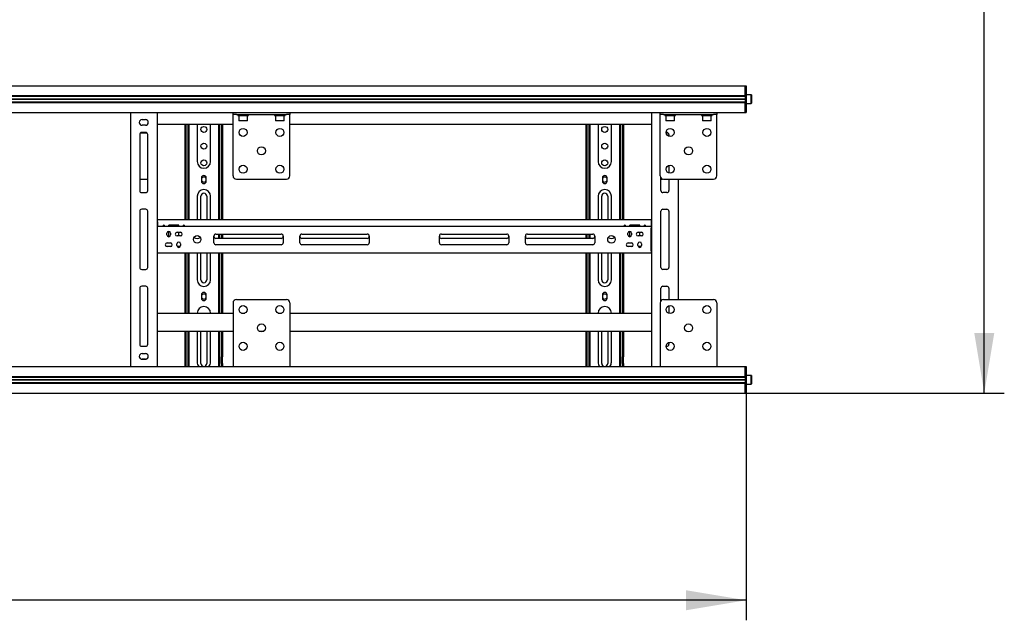
# Model space of a CAD drawing. Units: millimetres. Extents: x 0 to 420, y 0 to 297.
# Drawn here: x 156 to 205, y 127 to 157 of the extents above; entities that cross this region are included whole.
import ezdxf

# ---------------------------------------------------------------- set-up
doc = ezdxf.new("R2010")
doc.units = ezdxf.units.MM
doc.layers.add('THICK_LINE', color=7, linetype='Continuous', lineweight=25)
doc.styles.add('SLDTEXTSTYLE3', font='GOST_B.TTF')
doc.styles.add('SLDTEXTSTYLE4', font='GOST_B.TTF')
doc.dimstyles.new('SLDDIMSTYLE0', dxfattribs={"dimtxt": 3.5, "dimasz": 3, "dimexe": 0, "dimexo": 0.0625, "dimgap": 0.875, "dimtad": 2, "dimdec": 1, "dimlfac": 30, "dimrnd": 1e-09, "dimzin": 12, "dimdsep": 46, "dimtxsty": 'SLDTEXTSTYLE3', "dimsah": 1, "dimcen": 0.09, "dimadec": 0, "dimazin": 3, "dimtfac": 1, "dimtdec": 0, "dimtofl": 0, "dimtmove": 0, "dimatfit": 3, "dimfxl": 0, "dimfrac": 2, "dimtolj": 1, "dimtzin": 12, "dimarcsym": 0})

# ---------------------------------------------------------------- blocks, each defined once
blk = doc.blocks.new('_D')
at = {"layer": 'THICK_LINE'}
for p, q in [((192.201, 222.33), (205.136, 222.33)), ((204.136, 138.597), (204.136, 222.33)), ((192.201, 138.597), (205.136, 138.597))]:
    blk.add_line(p, q, dxfattribs=at)
for points in [[(204.136, 222.33), (203.636, 219.33), (204.636, 219.33)], [(204.136, 138.597), (204.636, 141.597), (203.636, 141.597)]]:
    blk.add_solid(points, dxfattribs=at)
at = {"layer": 'THICK_LINE', "insert": (199.596, 175.957), "char_height": 3.5, "attachment_point": 1, "rotation": 90, "style": 'SLDTEXTSTYLE4'}
blk.add_mtext('2512', dxfattribs=at)
blk = doc.blocks.new('_D_1')
at = {"layer": 'THICK_LINE'}
for p, q in [((36.851, 138.597), (36.851, 127.266)), ((192.251, 138.597), (192.251, 127.266)), ((192.251, 128.266), (36.851, 128.266))]:
    blk.add_line(p, q, dxfattribs=at)
for points in [[(36.851, 128.266), (39.851, 127.766), (39.851, 128.766)], [(192.251, 128.266), (189.251, 128.766), (189.251, 127.766)]]:
    blk.add_solid(points, dxfattribs=at)
at = {"layer": 'THICK_LINE', "insert": (109.527, 132.806), "char_height": 3.5, "attachment_point": 1, "style": 'SLDTEXTSTYLE4'}
blk.add_mtext('4662', dxfattribs=at)

msp = doc.modelspace()

# ---------------------------------------------------------------- linework, layer by layer
at = {"color": 7, "linetype": 'Continuous', "lineweight": 25}
for p, q in [((114.551, 153.9299), (192.201, 153.9299)), ((192.201, 153.7966), (192.201, 153.9299)), ((192.201, 153.9299), (192.251, 153.9299)), ((192.201, 153.4332), (192.201, 153.7966)), ((192.201, 153.7966), (192.201, 153.4299)), ((192.251, 153.9299), (192.251, 153.7966)), ((192.251, 153.7966), (192.251, 153.4299)), ((114.551, 153.4332), (192.201, 153.4332)), ((114.551, 153.3999), (192.201, 153.3999)), ((114.551, 153.2749), (192.201, 153.2749)), ((192.201, 153.4299), (192.201, 153.3966)), ((192.201, 153.3966), (192.251, 153.3966)), ((192.201, 153.3966), (192.201, 153.3695)), ((192.201, 153.3695), (192.201, 153.1569)), ((192.261, 153.4799), (192.251, 153.4699)), ((192.251, 153.4299), (192.251, 153.3966)), ((192.251, 153.3966), (192.251, 153.3695)), ((192.251, 153.3695), (192.251, 153.1569)), ((192.5077, 153.4799), (192.261, 153.4799)), ((192.261, 153.4799), (192.261, 153.0466)), ((192.5177, 153.4699), (192.5077, 153.4799)), ((192.5077, 153.0466), (192.5077, 153.4799)), ((192.5177, 153.4699), (192.5177, 153.0566)), ((114.551, 153.2632), (192.201, 153.2632)), ((114.551, 153.2516), (192.201, 153.2516)), ((114.551, 153.1266), (192.201, 153.1266)), ((114.551, 153.0932), (192.201, 153.0932)), ((192.201, 153.1569), (192.201, 153.1299)), ((192.201, 153.1299), (192.251, 153.1299)), ((192.201, 153.1299), (192.201, 153.0966)), ((192.201, 153.0966), (192.201, 152.7299)), ((192.201, 152.7299), (192.201, 153.0932)), ((192.251, 153.1569), (192.251, 153.1299)), ((192.251, 153.1299), (192.251, 153.0966)), ((192.251, 153.0966), (192.251, 152.7299)), ((192.251, 153.0566), (192.261, 153.0466)), ((192.261, 153.0466), (192.5077, 153.0466)), ((192.5077, 153.0466), (192.5177, 153.0566)), ((148.181, 152.5966), (166.6611, 152.5966)), ((161.5344, 152.5966), (161.5344, 139.9299)), ((162.8677, 152.5966), (162.8677, 139.9299)), ((166.6577, 152.4966), (166.6577, 152.5966)), ((166.8244, 152.4966), (166.6577, 152.4966)), ((166.6577, 152.4186), (166.6577, 152.4966)), ((166.6577, 149.4299), (166.6577, 152.4186)), ((166.6611, 152.5966), (166.8244, 152.5966)), ((166.8244, 152.5966), (169.3244, 152.5966)), ((166.8244, 152.4966), (169.3244, 152.4966)), ((166.891, 152.4966), (166.891, 152.4432)), ((166.891, 152.4432), (167.4244, 152.4432)), ((166.951, 152.4432), (166.941, 152.4332)), ((166.941, 152.4332), (166.941, 152.1866)), ((167.3744, 152.4332), (166.941, 152.4332)), ((167.3744, 152.4332), (167.3644, 152.4432)), ((167.3744, 152.1866), (167.3744, 152.4332)), ((167.4244, 152.4432), (167.4244, 152.4966)), ((168.7244, 152.4966), (168.7244, 152.4432)), ((168.7244, 152.4432), (169.2577, 152.4432)), ((168.7844, 152.4432), (168.7744, 152.4332)), ((168.7744, 152.4332), (168.7744, 152.1866)), ((169.2077, 152.4332), (168.7744, 152.4332)), ((169.2077, 152.4332), (169.1977, 152.4432)), ((169.2077, 152.1866), (169.2077, 152.4332)), ((169.2577, 152.4432), (169.2577, 152.4966)), ((169.3244, 152.5966), (169.4877, 152.5966)), ((169.491, 152.4966), (169.3244, 152.4966)), ((169.4877, 152.5966), (187.9677, 152.5966)), ((169.491, 152.5966), (169.491, 152.4966)), ((169.491, 152.4186), (169.491, 152.4966)), ((169.491, 149.4299), (169.491, 152.4186)), ((187.5344, 152.5966), (187.5344, 139.9299)), ((187.9644, 152.4966), (187.9644, 152.5966)), ((188.131, 152.4966), (187.9644, 152.4966)), ((187.9644, 152.4186), (187.9644, 152.4966)), ((187.9644, 149.4299), (187.9644, 152.4186)), ((187.9677, 152.5966), (188.131, 152.5966)), ((188.131, 152.5966), (190.631, 152.5966)), ((188.131, 152.4966), (190.631, 152.4966)), ((188.1977, 152.4966), (188.1977, 152.4432)), ((188.1977, 152.4432), (188.731, 152.4432)), ((188.2577, 152.4432), (188.2477, 152.4332)), ((188.2477, 152.4332), (188.2477, 152.1866)), ((188.681, 152.4332), (188.2477, 152.4332)), ((188.681, 152.4332), (188.671, 152.4432)), ((188.681, 152.1866), (188.681, 152.4332)), ((188.731, 152.4432), (188.731, 152.4966)), ((190.031, 152.4966), (190.031, 152.4432)), ((190.031, 152.4432), (190.5644, 152.4432)), ((190.091, 152.4432), (190.081, 152.4332)), ((190.081, 152.4332), (190.081, 152.1866)), ((190.5144, 152.4332), (190.081, 152.4332)), ((190.5144, 152.4332), (190.5044, 152.4432)), ((190.5144, 152.1866), (190.5144, 152.4332)), ((190.5644, 152.4432), (190.5644, 152.4966)), ((190.631, 152.5966), (190.7943, 152.5966)), ((190.7977, 152.4966), (190.631, 152.4966)), ((190.7943, 152.5966), (192.201, 152.5966)), ((190.7977, 152.5966), (190.7977, 152.4966)), ((190.7977, 152.4186), (190.7977, 152.4966)), ((190.7977, 149.4299), (190.7977, 152.4186)), ((192.201, 152.5966), (192.201, 152.7299)), ((192.201, 152.5966), (192.251, 152.5966)), ((192.251, 152.7299), (192.251, 152.5966)), ((162.1177, 152.2382), (162.2844, 152.2382)), ((162.2844, 151.9549), (162.1177, 151.9549)), ((162.8677, 152.0132), (166.6577, 152.0132)), ((164.2677, 147.2466), (164.2677, 152.0132)), ((164.3177, 147.2466), (164.3177, 152.0132)), ((164.4177, 149.6804), (164.4177, 152.0132)), ((164.4677, 149.6804), (164.4677, 152.0132)), ((164.8677, 152.0132), (164.8677, 150.1466)), ((165.5344, 150.1466), (165.5344, 152.0132)), ((165.9344, 152.0132), (165.9344, 149.6804)), ((165.9844, 152.0132), (165.9844, 149.6804)), ((166.0844, 152.0132), (166.0844, 147.2466)), ((166.1344, 152.0132), (166.1344, 147.2466)), ((166.941, 152.1866), (166.951, 152.1766)), ((166.941, 152.1866), (167.3744, 152.1866)), ((167.3644, 152.1766), (166.951, 152.1766)), ((167.3644, 152.1766), (167.3744, 152.1866)), ((168.7744, 152.1866), (168.7844, 152.1766)), ((168.7744, 152.1866), (169.2077, 152.1866)), ((169.1977, 152.1766), (168.7844, 152.1766)), ((169.1977, 152.1766), (169.2077, 152.1866)), ((169.491, 152.0132), (187.5344, 152.0132)), ((184.2677, 147.2466), (184.2677, 152.0132)), ((184.3177, 147.2466), (184.3177, 152.0132)), ((184.4177, 149.6804), (184.4177, 152.0132)), ((184.4677, 149.6804), (184.4677, 152.0132)), ((184.8677, 152.0132), (184.8677, 150.1466)), ((185.5344, 150.1466), (185.5344, 152.0132)), ((185.9344, 152.0132), (185.9344, 149.6804)), ((185.9844, 152.0132), (185.9844, 149.6804)), ((186.0844, 152.0132), (186.0844, 147.2466)), ((186.1344, 152.0132), (186.1344, 147.2466)), ((188.2477, 152.1866), (188.2577, 152.1766)), ((188.2477, 152.1866), (188.681, 152.1866)), ((188.671, 152.1766), (188.2577, 152.1766)), ((188.671, 152.1766), (188.681, 152.1866)), ((190.081, 152.1866), (190.091, 152.1766)), ((190.081, 152.1866), (190.5144, 152.1866)), ((190.5044, 152.1766), (190.091, 152.1766)), ((190.5044, 152.1766), (190.5144, 152.1866)), ((162.001, 151.4966), (162.001, 148.6966)), ((162.0502, 151.5827), (162.3519, 151.5827)), ((162.301, 151.5966), (162.101, 151.5966)), ((162.401, 148.6966), (162.401, 151.4966)), ((188.2644, 151.5966), (188.301, 151.5966)), ((188.2649, 151.5827), (188.3519, 151.5827)), ((188.401, 151.4966), (188.401, 151.4069)), ((188.401, 149.9529), (188.401, 149.5735)), ((164.4177, 149.6568), (164.4177, 149.6804)), ((164.4177, 149.4563), (164.4177, 149.6568)), ((164.4177, 149.4328), (164.4177, 149.4563)), ((164.4177, 149.3799), (164.4177, 149.4328)), ((164.4677, 149.3799), (164.4177, 149.3799)), ((164.4177, 148.9932), (164.4177, 149.3799)), ((164.4677, 149.6568), (164.4677, 149.6804)), ((164.4677, 149.4563), (164.4677, 149.6568)), ((164.4677, 149.4328), (164.4677, 149.4563)), ((164.4677, 149.3799), (164.4677, 149.4328)), ((164.4677, 148.9932), (164.4677, 149.3799)), ((165.9344, 149.6804), (165.9344, 149.6568)), ((165.9344, 149.6568), (165.9344, 149.4563)), ((165.9344, 149.4563), (165.9344, 149.4328)), ((165.9344, 149.4328), (165.9344, 149.3799)), ((165.9344, 149.3799), (165.9844, 149.3799)), ((165.9344, 149.3799), (165.9344, 148.9932)), ((165.9844, 149.6804), (165.9844, 149.6568)), ((165.9844, 149.6568), (165.9844, 149.4563)), ((165.9844, 149.4563), (165.9844, 149.4328)), ((165.9844, 149.4328), (165.9844, 149.3799)), ((165.9844, 149.3799), (165.9844, 148.9932)), ((184.4177, 149.6568), (184.4177, 149.6804)), ((184.4177, 149.4563), (184.4177, 149.6568)), ((184.4177, 149.4328), (184.4177, 149.4563)), ((184.4177, 149.3799), (184.4177, 149.4328)), ((184.4677, 149.3799), (184.4177, 149.3799)), ((184.4177, 148.9932), (184.4177, 149.3799)), ((184.4677, 149.6568), (184.4677, 149.6804)), ((184.4677, 149.4563), (184.4677, 149.6568)), ((184.4677, 149.4328), (184.4677, 149.4563)), ((184.4677, 149.3799), (184.4677, 149.4328)), ((184.4677, 148.9932), (184.4677, 149.3799)), ((185.9344, 149.6804), (185.9344, 149.6568)), ((185.9344, 149.6568), (185.9344, 149.4563)), ((185.9344, 149.4563), (185.9344, 149.4328)), ((185.9344, 149.4328), (185.9344, 149.3799)), ((185.9344, 149.3799), (185.9844, 149.3799)), ((185.9344, 149.3799), (185.9344, 148.9932)), ((185.9844, 149.6804), (185.9844, 149.6568)), ((185.9844, 149.6568), (185.9844, 149.4563)), ((185.9844, 149.4563), (185.9844, 149.4328)), ((185.9844, 149.4328), (185.9844, 149.3799)), ((185.9844, 149.3799), (185.9844, 148.9932)), ((162.001, 149.2727), (162.401, 149.2727)), ((164.4677, 148.9932), (164.4177, 148.9932)), ((164.4177, 148.8363), (164.4177, 148.9932)), ((164.4677, 148.8363), (164.4677, 148.9932)), ((165.081, 149.3299), (165.081, 149.1632)), ((165.321, 149.1632), (165.321, 149.3299)), ((165.9344, 148.9932), (165.9844, 148.9932)), ((165.9344, 148.9932), (165.9344, 148.8363)), ((165.9844, 148.9932), (165.9844, 148.8363)), ((166.8244, 149.2632), (169.3244, 149.2632)), ((184.4677, 148.9932), (184.4177, 148.9932)), ((184.4177, 148.8363), (184.4177, 148.9932)), ((184.4677, 148.8363), (184.4677, 148.9932)), ((185.081, 149.3299), (185.081, 149.1632)), ((185.321, 149.1632), (185.321, 149.3299)), ((185.9344, 148.9932), (185.9844, 148.9932)), ((185.9344, 148.9932), (185.9344, 148.8363)), ((185.9844, 148.9932), (185.9844, 148.8363)), ((188.001, 148.6966), (188.001, 149.3256)), ((188.001, 149.2727), (188.0757, 149.2727)), ((188.131, 149.2632), (190.631, 149.2632)), ((188.401, 149.2632), (188.401, 148.6966)), ((188.8677, 149.2632), (188.8677, 143.2632)), ((162.101, 148.5966), (162.301, 148.5966)), ((164.4177, 148.8128), (164.4177, 148.8363)), ((164.4177, 147.2466), (164.4177, 148.8128)), ((164.4677, 148.8128), (164.4677, 148.8363)), ((164.4677, 147.2466), (164.4677, 148.8128)), ((164.8677, 148.4132), (164.8677, 147.2466)), ((165.051, 147.2466), (165.051, 148.4132)), ((165.351, 148.4132), (165.351, 147.2466)), ((165.5344, 147.2466), (165.5344, 148.4132)), ((165.9344, 148.8363), (165.9344, 148.8128)), ((165.9344, 148.8128), (165.9344, 147.2466)), ((165.9844, 148.8363), (165.9844, 148.8128)), ((165.9844, 148.8128), (165.9844, 147.2466)), ((184.4177, 148.8128), (184.4177, 148.8363)), ((184.4177, 147.2466), (184.4177, 148.8128)), ((184.4677, 148.8128), (184.4677, 148.8363)), ((184.4677, 147.2466), (184.4677, 148.8128)), ((184.8677, 148.4132), (184.8677, 147.2466)), ((185.051, 147.2466), (185.051, 148.4132)), ((185.351, 148.4132), (185.351, 147.2466)), ((185.5344, 147.2466), (185.5344, 148.4132)), ((185.9344, 148.8363), (185.9344, 148.8128)), ((185.9344, 148.8128), (185.9344, 147.2466)), ((185.9844, 148.8363), (185.9844, 148.8128)), ((185.9844, 148.8128), (185.9844, 147.2466)), ((188.301, 148.5966), (188.101, 148.5966)), ((162.001, 147.6632), (162.001, 144.8632)), ((162.301, 147.7632), (162.101, 147.7632)), ((162.401, 144.8632), (162.401, 147.6632)), ((188.001, 144.8632), (188.001, 147.6632)), ((188.101, 147.7632), (188.301, 147.7632)), ((188.401, 147.6632), (188.401, 144.8632)), ((162.8844, 147.2466), (162.8677, 147.2466)), ((162.8844, 147.1799), (162.8677, 147.1799)), ((162.8844, 146.9299), (162.8677, 146.9299)), ((162.8844, 147.1466), (162.8844, 147.2466)), ((187.5177, 147.2466), (162.8844, 147.2466)), ((162.8844, 147.1466), (162.8844, 146.9299)), ((162.8844, 146.8299), (162.8844, 146.9299)), ((162.8844, 146.9299), (187.5177, 146.9299)), ((163.951, 146.9799), (163.451, 146.9799)), ((163.451, 146.9299), (163.451, 146.9799)), ((163.951, 146.9299), (163.951, 146.9799)), ((186.951, 146.9799), (186.451, 146.9799)), ((186.451, 146.9299), (186.451, 146.9799)), ((186.951, 146.9299), (186.951, 146.9799)), ((187.5177, 147.2466), (187.5177, 147.1466)), ((187.5177, 147.2466), (187.5344, 147.2466)), ((187.5177, 147.1799), (187.5344, 147.1799)), ((187.5177, 147.1466), (187.5177, 146.9299)), ((187.5177, 146.9299), (187.5177, 146.8299)), ((187.5344, 146.9299), (187.5177, 146.9299)), ((162.8844, 146.8632), (162.8677, 146.8632)), ((162.8844, 145.6966), (162.8844, 146.8299)), ((163.3594, 146.4882), (163.3594, 146.5716)), ((163.451, 146.3966), (163.451, 146.6632)), ((163.5427, 146.5716), (163.5427, 146.4882)), ((163.8677, 146.6216), (164.0344, 146.6216)), ((164.0344, 146.4382), (163.8677, 146.4382)), ((163.951, 146.4382), (163.951, 146.6216)), ((165.701, 146.0966), (165.701, 146.4299)), ((165.801, 146.5299), (169.0594, 146.5299)), ((165.9344, 146.5299), (165.9344, 146.3132)), ((165.9844, 146.5299), (165.9844, 146.3132)), ((166.0844, 146.5299), (166.0844, 146.3132)), ((166.1344, 146.5299), (166.1344, 146.3132)), ((169.1594, 146.4299), (169.1594, 146.0966)), ((169.9927, 146.0966), (169.9927, 146.4299)), ((170.0927, 146.5299), (173.351, 146.5299)), ((173.451, 146.4299), (173.451, 146.0966)), ((176.951, 146.0966), (176.951, 146.4299)), ((177.051, 146.5299), (180.3094, 146.5299)), ((180.4094, 146.4299), (180.4094, 146.0966)), ((181.2427, 146.0966), (181.2427, 146.4299)), ((181.3427, 146.5299), (184.601, 146.5299)), ((184.2677, 146.3132), (184.2677, 146.5299)), ((184.3177, 146.3132), (184.3177, 146.5299)), ((184.4177, 146.3132), (184.4177, 146.5299)), ((184.4677, 146.3132), (184.4677, 146.5299)), ((184.701, 146.4299), (184.701, 146.0966)), ((186.3594, 146.4882), (186.3594, 146.5716)), ((186.451, 146.3966), (186.451, 146.6632)), ((186.5427, 146.5716), (186.5427, 146.4882)), ((186.8677, 146.6216), (187.0344, 146.6216)), ((187.0344, 146.4382), (186.8677, 146.4382)), ((186.951, 146.4382), (186.951, 146.6216)), ((187.5344, 146.8632), (187.5177, 146.8632)), ((187.5177, 145.6966), (187.5177, 146.8299)), ((162.8677, 145.9799), (162.8844, 145.9799)), ((162.8677, 145.9132), (162.8844, 145.9132)), ((163.5726, 145.9132), (163.3295, 145.9132)), ((163.3677, 146.0882), (163.5344, 146.0882)), ((163.5344, 145.9049), (163.3677, 145.9049)), ((163.8594, 145.9549), (163.8594, 146.0382)), ((164.0327, 145.9132), (163.8694, 145.9132)), ((164.0427, 146.0382), (164.0427, 145.9549)), ((169.0594, 146.3132), (165.801, 146.3132)), ((169.0594, 145.9966), (165.801, 145.9966)), ((173.351, 146.3132), (170.0927, 146.3132)), ((173.351, 145.9966), (170.0927, 145.9966)), ((180.3094, 146.3132), (177.051, 146.3132)), ((180.3094, 145.9966), (177.051, 145.9966)), ((184.601, 146.3132), (181.3427, 146.3132)), ((184.601, 145.9966), (181.3427, 145.9966)), ((186.5726, 145.9132), (186.3295, 145.9132)), ((186.3677, 146.0882), (186.5344, 146.0882)), ((186.5344, 145.9049), (186.3677, 145.9049)), ((186.8594, 145.9549), (186.8594, 146.0382)), ((187.0327, 145.9132), (186.8694, 145.9132)), ((187.0427, 146.0382), (187.0427, 145.9549)), ((187.5177, 145.9799), (187.5344, 145.9799)), ((187.5177, 145.9132), (187.5344, 145.9132)), ((162.8677, 145.6632), (162.8844, 145.6632)), ((162.8844, 145.5966), (162.8677, 145.5966)), ((162.8844, 145.5966), (162.8844, 145.6966)), ((162.8844, 145.5966), (187.5177, 145.5966)), ((164.2677, 142.5799), (164.2677, 145.5966)), ((164.3177, 142.5799), (164.3177, 145.5966)), ((164.4177, 143.7949), (164.4177, 145.5966)), ((164.4677, 143.7949), (164.4677, 145.5966)), ((164.8677, 145.5966), (164.8677, 144.2466)), ((165.051, 144.2466), (165.051, 145.5966)), ((165.351, 145.5966), (165.351, 144.2466)), ((165.5344, 144.2466), (165.5344, 145.5966)), ((165.9344, 145.5966), (165.9344, 143.7949)), ((165.9844, 145.5966), (165.9844, 143.7949)), ((166.0844, 145.5966), (166.0844, 142.5799)), ((166.1344, 145.5966), (166.1344, 142.5799)), ((184.2677, 142.5799), (184.2677, 145.5966)), ((184.3177, 142.5799), (184.3177, 145.5966)), ((184.4177, 143.7949), (184.4177, 145.5966)), ((184.4677, 143.7949), (184.4677, 145.5966)), ((184.8677, 145.5966), (184.8677, 144.2466)), ((185.051, 144.2466), (185.051, 145.5966)), ((185.351, 145.5966), (185.351, 144.2466)), ((185.5344, 144.2466), (185.5344, 145.5966)), ((185.9344, 145.5966), (185.9344, 143.7949)), ((185.9844, 145.5966), (185.9844, 143.7949)), ((186.0844, 145.5966), (186.0844, 142.5799)), ((186.1344, 145.5966), (186.1344, 142.5799)), ((187.5177, 145.6966), (187.5177, 145.5966)), ((187.5177, 145.6632), (187.5344, 145.6632)), ((187.5344, 145.5966), (187.5177, 145.5966)), ((162.101, 144.7632), (162.301, 144.7632)), ((188.301, 144.7632), (188.101, 144.7632)), ((162.001, 143.8299), (162.001, 141.0299)), ((162.301, 143.9299), (162.101, 143.9299)), ((162.401, 141.0299), (162.401, 143.8299)), ((164.4177, 143.7242), (164.4177, 143.7949)), ((164.4177, 143.5917), (164.4177, 143.7242)), ((164.4177, 143.5799), (164.4177, 143.5917)), ((164.4177, 143.4966), (164.4177, 143.5799)), ((164.4677, 143.4966), (164.4177, 143.4966)), ((164.4177, 143.4917), (164.4177, 143.4966)), ((164.4177, 143.3344), (164.4177, 143.4917)), ((164.4677, 143.7242), (164.4677, 143.7949)), ((164.4677, 143.5917), (164.4677, 143.7242)), ((164.4677, 143.5799), (164.4677, 143.5917)), ((164.4677, 143.4966), (164.4677, 143.5799)), ((164.4677, 143.4917), (164.4677, 143.4966)), ((164.4677, 143.3344), (164.4677, 143.4917)), ((165.081, 143.4966), (165.081, 143.3299)), ((165.321, 143.3299), (165.321, 143.4966)), ((165.9344, 143.7949), (165.9344, 143.7242)), ((165.9344, 143.7242), (165.9344, 143.5917)), ((165.9344, 143.5917), (165.9344, 143.5799)), ((165.9344, 143.5799), (165.9344, 143.4966)), ((165.9844, 143.4966), (165.9344, 143.4966)), ((165.9344, 143.4966), (165.9344, 143.4917)), ((165.9344, 143.4917), (165.9344, 143.3344)), ((165.9844, 143.7949), (165.9844, 143.7242)), ((165.9844, 143.7242), (165.9844, 143.5917)), ((165.9844, 143.5917), (165.9844, 143.5799)), ((165.9844, 143.5799), (165.9844, 143.4966)), ((165.9844, 143.4966), (165.9844, 143.4917)), ((165.9844, 143.4917), (165.9844, 143.3344)), ((184.4177, 143.7242), (184.4177, 143.7949)), ((184.4177, 143.5917), (184.4177, 143.7242)), ((184.4177, 143.5799), (184.4177, 143.5917)), ((184.4177, 143.4966), (184.4177, 143.5799)), ((184.4677, 143.4966), (184.4177, 143.4966)), ((184.4177, 143.4917), (184.4177, 143.4966)), ((184.4177, 143.3344), (184.4177, 143.4917)), ((184.4677, 143.7242), (184.4677, 143.7949)), ((184.4677, 143.5917), (184.4677, 143.7242)), ((184.4677, 143.5799), (184.4677, 143.5917)), ((184.4677, 143.4966), (184.4677, 143.5799)), ((184.4677, 143.4917), (184.4677, 143.4966)), ((184.4677, 143.3344), (184.4677, 143.4917)), ((185.081, 143.4966), (185.081, 143.3299)), ((185.321, 143.3299), (185.321, 143.4966)), ((185.9344, 143.7949), (185.9344, 143.7242)), ((185.9344, 143.7242), (185.9344, 143.5917)), ((185.9344, 143.5917), (185.9344, 143.5799)), ((185.9344, 143.5799), (185.9344, 143.4966)), ((185.9844, 143.4966), (185.9344, 143.4966)), ((185.9344, 143.4966), (185.9344, 143.4917)), ((185.9344, 143.4917), (185.9344, 143.3344)), ((185.9844, 143.7949), (185.9844, 143.7242)), ((185.9844, 143.7242), (185.9844, 143.5917)), ((185.9844, 143.5917), (185.9844, 143.5799)), ((185.9844, 143.5799), (185.9844, 143.4966)), ((185.9844, 143.4966), (185.9844, 143.4917)), ((185.9844, 143.4917), (185.9844, 143.3344)), ((188.001, 143.2009), (188.001, 143.8299)), ((188.101, 143.9299), (188.301, 143.9299)), ((188.401, 143.8299), (188.401, 143.2632)), ((164.4177, 143.0987), (164.4177, 143.3344)), ((164.4177, 142.5799), (164.4177, 143.0987)), ((164.4677, 143.0987), (164.4677, 143.3344)), ((164.4677, 142.5799), (164.4677, 143.0987)), ((165.9344, 143.3344), (165.9344, 143.0987)), ((165.9344, 143.0987), (165.9344, 142.5799)), ((165.9844, 143.3344), (165.9844, 143.0987)), ((165.9844, 143.0987), (165.9844, 142.5799)), ((166.6577, 143.0966), (166.6577, 140.1079)), ((166.8244, 143.2632), (169.3244, 143.2632)), ((169.491, 143.0966), (169.491, 140.1079)), ((184.4177, 143.0987), (184.4177, 143.3344)), ((184.4177, 142.5799), (184.4177, 143.0987)), ((184.4677, 143.0987), (184.4677, 143.3344)), ((184.4677, 142.5799), (184.4677, 143.0987)), ((185.9344, 143.3344), (185.9344, 143.0987)), ((185.9344, 143.0987), (185.9344, 142.5799)), ((185.9844, 143.3344), (185.9844, 143.0987)), ((185.9844, 143.0987), (185.9844, 142.5799)), ((187.9644, 143.0966), (187.9644, 140.1079)), ((188.131, 143.2632), (190.631, 143.2632)), ((188.401, 142.9529), (188.401, 142.5735)), ((190.7977, 143.0966), (190.7977, 140.1079)), ((162.8677, 142.5799), (166.6577, 142.5799)), ((167.0778, 142.5799), (167.2376, 142.5799)), ((168.9111, 142.5799), (169.071, 142.5799)), ((169.491, 142.5799), (187.5344, 142.5799)), ((162.8677, 141.6799), (166.6577, 141.6799)), ((164.2677, 140.6132), (164.2677, 141.6799)), ((164.3177, 140.6132), (164.3177, 141.6799)), ((164.4177, 140.4799), (164.4177, 141.6799)), ((164.4677, 140.4799), (164.4677, 141.6799)), ((164.8677, 141.6799), (164.8677, 140.1466)), ((165.051, 140.0799), (165.051, 141.6799)), ((165.351, 141.6799), (165.351, 140.0799)), ((165.5344, 140.1466), (165.5344, 141.6799)), ((165.9344, 141.6799), (165.9344, 140.4799)), ((165.9844, 141.6799), (165.9844, 140.4799)), ((166.0844, 141.6799), (166.0844, 140.6132)), ((166.1344, 141.6799), (166.1344, 140.6132)), ((167.9638, 141.6799), (168.1849, 141.6799)), ((169.491, 141.6799), (187.5344, 141.6799)), ((184.2677, 140.6132), (184.2677, 141.6799)), ((184.3177, 140.6132), (184.3177, 141.6799)), ((184.4177, 140.4799), (184.4177, 141.6799)), ((184.4677, 140.4799), (184.4677, 141.6799)), ((184.8677, 141.6799), (184.8677, 140.1466)), ((185.051, 140.0799), (185.051, 141.6799)), ((185.351, 141.6799), (185.351, 140.0799)), ((185.5344, 140.1466), (185.5344, 141.6799)), ((185.9344, 141.6799), (185.9344, 140.4799)), ((185.9844, 141.6799), (185.9844, 140.4799)), ((186.0844, 141.6799), (186.0844, 140.6132)), ((186.1344, 141.6799), (186.1344, 140.6132)), ((188.401, 141.1196), (188.401, 141.0299)), ((162.101, 140.9299), (162.301, 140.9299)), ((162.1177, 140.5716), (162.2844, 140.5716)), ((164.2677, 140.5799), (164.2677, 140.6132)), ((164.3177, 140.5799), (164.2677, 140.5799)), ((164.2677, 140.4132), (164.2677, 140.5799)), ((164.3177, 140.5799), (164.3177, 140.6132)), ((164.3177, 140.4132), (164.3177, 140.5799)), ((166.0844, 140.6132), (166.0844, 140.5799)), ((166.0844, 140.5799), (166.1344, 140.5799)), ((166.0844, 140.5799), (166.0844, 140.4132)), ((166.1344, 140.6132), (166.1344, 140.5799)), ((166.1344, 140.5799), (166.1344, 140.4132)), ((184.2677, 140.5799), (184.2677, 140.6132)), ((184.3177, 140.5799), (184.2677, 140.5799)), ((184.2677, 140.4132), (184.2677, 140.5799)), ((184.3177, 140.5799), (184.3177, 140.6132)), ((184.3177, 140.4132), (184.3177, 140.5799)), ((186.0844, 140.6132), (186.0844, 140.5799)), ((186.0844, 140.5799), (186.1344, 140.5799)), ((186.0844, 140.5799), (186.0844, 140.4132)), ((186.1344, 140.6132), (186.1344, 140.5799)), ((186.1344, 140.5799), (186.1344, 140.4132)), ((188.301, 140.9299), (188.2644, 140.9299)), ((162.0688, 140.297), (162.3333, 140.297)), ((162.2844, 140.2882), (162.1177, 140.2882)), ((164.2677, 140.0799), (164.2677, 140.4132)), ((164.2677, 139.9299), (164.2677, 140.0799)), ((164.3177, 140.0799), (164.3177, 140.4132)), ((164.3177, 139.9299), (164.3177, 140.0799)), ((164.4677, 140.4799), (164.4177, 140.4799)), ((164.4177, 140.2466), (164.4177, 140.4799)), ((164.4177, 139.9299), (164.4177, 140.2466)), ((164.4677, 140.2466), (164.4677, 140.4799)), ((164.4677, 139.9299), (164.4677, 140.2466)), ((165.9344, 140.4799), (165.9844, 140.4799)), ((165.9344, 140.4799), (165.9344, 140.2466)), ((165.9344, 140.2466), (165.9344, 139.9299)), ((165.9844, 140.4799), (165.9844, 140.2466)), ((165.9844, 140.2466), (165.9844, 139.9299)), ((166.0844, 140.0799), (166.0844, 140.4132)), ((166.0844, 140.0799), (166.0844, 139.9299)), ((166.1344, 140.0799), (166.1344, 140.4132)), ((166.1344, 140.0799), (166.1344, 139.9299)), ((166.6577, 140.1079), (166.6577, 139.9299)), ((169.491, 140.1079), (169.491, 139.9299)), ((184.2677, 140.0799), (184.2677, 140.4132)), ((184.2677, 139.9299), (184.2677, 140.0799)), ((184.3177, 140.0799), (184.3177, 140.4132)), ((184.3177, 139.9299), (184.3177, 140.0799)), ((184.4677, 140.4799), (184.4177, 140.4799)), ((184.4177, 140.2466), (184.4177, 140.4799)), ((184.4177, 139.9299), (184.4177, 140.2466)), ((184.4677, 140.2466), (184.4677, 140.4799)), ((184.4677, 139.9299), (184.4677, 140.2466)), ((185.9344, 140.4799), (185.9844, 140.4799)), ((185.9344, 140.4799), (185.9344, 140.2466)), ((185.9344, 140.2466), (185.9344, 139.9299)), ((185.9844, 140.4799), (185.9844, 140.2466)), ((185.9844, 140.2466), (185.9844, 139.9299)), ((186.0844, 140.0799), (186.0844, 140.4132)), ((186.0844, 140.0799), (186.0844, 139.9299)), ((186.1344, 140.0799), (186.1344, 140.4132)), ((186.1344, 140.0799), (186.1344, 139.9299)), ((187.9644, 140.1079), (187.9644, 139.9299)), ((190.7977, 140.1079), (190.7977, 139.9299)), ((114.551, 139.9299), (192.201, 139.9299)), ((192.201, 139.7966), (192.201, 139.9299)), ((192.201, 139.9299), (192.251, 139.9299)), ((192.201, 139.4332), (192.201, 139.7966)), ((192.201, 139.7966), (192.201, 139.4299)), ((192.251, 139.9299), (192.251, 139.7966)), ((192.251, 139.7966), (192.251, 139.4299)), ((114.551, 139.4332), (192.201, 139.4332)), ((114.551, 139.3999), (192.201, 139.3999)), ((114.551, 139.2749), (192.201, 139.2749)), ((114.551, 139.2632), (192.201, 139.2632)), ((114.551, 139.2516), (192.201, 139.2516)), ((114.551, 139.1266), (192.201, 139.1266)), ((114.551, 139.0932), (192.201, 139.0932)), ((192.201, 139.4299), (192.201, 139.3966)), ((192.201, 139.3966), (192.251, 139.3966)), ((192.201, 139.3966), (192.201, 139.3695)), ((192.201, 139.3695), (192.201, 139.1569)), ((192.201, 139.1569), (192.201, 139.1299)), ((192.201, 139.1299), (192.251, 139.1299)), ((192.201, 139.1299), (192.201, 139.0966)), ((192.201, 139.0966), (192.201, 138.7299)), ((192.201, 138.7299), (192.201, 139.0932)), ((192.261, 139.4799), (192.251, 139.4699)), ((192.251, 139.4299), (192.251, 139.3966)), ((192.251, 139.3966), (192.251, 139.3695)), ((192.251, 139.3695), (192.251, 139.1569)), ((192.251, 139.1569), (192.251, 139.1299)), ((192.251, 139.1299), (192.251, 139.0966)), ((192.251, 139.0966), (192.251, 138.7299)), ((192.251, 139.0566), (192.261, 139.0466)), ((192.5077, 139.4799), (192.261, 139.4799)), ((192.261, 139.4799), (192.261, 139.2632)), ((192.261, 139.2632), (192.261, 139.0466)), ((192.261, 139.0466), (192.5077, 139.0466)), ((192.5177, 139.4699), (192.5077, 139.4799)), ((192.5077, 139.2632), (192.5077, 139.4799)), ((192.5077, 139.0466), (192.5077, 139.2632)), ((192.5077, 139.0466), (192.5177, 139.0566)), ((192.5177, 139.4699), (192.5177, 139.2632)), ((192.5177, 139.2632), (192.5177, 139.0566)), ((114.551, 138.5966), (192.201, 138.5966)), ((192.201, 138.5966), (192.201, 138.7299)), ((192.201, 138.5966), (192.251, 138.5966)), ((192.251, 138.7299), (192.251, 138.5966))]:
    msp.add_line(p, q, dxfattribs=at)
for centre, radius in [((165.201, 151.7466), 0.15), ((167.1577, 151.5966), 0.2), ((168.991, 151.5966), 0.2), ((185.201, 151.7466), 0.15), ((188.4644, 151.5966), 0.2), ((190.2977, 151.5966), 0.2), ((165.201, 150.9132), 0.15), ((168.0744, 150.6799), 0.2), ((185.201, 150.9132), 0.15), ((189.381, 150.6799), 0.2), ((165.201, 150.0799), 0.15), ((167.1577, 149.7632), 0.2), ((168.991, 149.7632), 0.2), ((185.201, 150.0799), 0.15), ((188.4644, 149.7632), 0.2), ((190.2977, 149.7632), 0.2), ((164.8677, 146.2632), 0.1867), ((185.5344, 146.2632), 0.1867), ((167.1577, 142.7632), 0.2), ((168.991, 142.7632), 0.2), ((188.4644, 142.7632), 0.2), ((190.2977, 142.7632), 0.2), ((168.0744, 141.8466), 0.2), ((189.381, 141.8466), 0.2), ((167.1577, 140.9299), 0.2), ((168.991, 140.9299), 0.2), ((188.4644, 140.9299), 0.2), ((190.2977, 140.9299), 0.2)]:
    msp.add_circle(centre, radius, dxfattribs=at)
for centre, radius, start, end in [((162.1177, 152.0966), 0.1417, 90, 270), ((162.2844, 152.0966), 0.1417, 270, 90), ((162.101, 151.4966), 0.1, 90, 180), ((162.301, 151.4966), 0.1, 0, 90), ((188.301, 151.4966), 0.1, 0, 90), ((165.201, 150.1466), 0.3333, 180, 360), ((185.201, 150.1466), 0.3333, 180, 360), ((165.201, 149.3299), 0.12, 0, 180), ((165.201, 149.2466), 0.125, 16.2602, 163.7398), ((166.8244, 149.4299), 0.1667, 180, 270), ((169.3244, 149.4299), 0.1667, 270, 0), ((185.201, 149.3299), 0.12, 0, 180), ((185.201, 149.2466), 0.125, 16.2602, 163.7398), ((188.131, 149.4299), 0.1667, 180, 270), ((190.631, 149.4299), 0.1667, 270, 0), ((165.201, 149.2466), 0.125, 196.2602, 270), ((165.201, 149.1632), 0.12, 180, 360), ((165.201, 149.2466), 0.125, 270, 343.7398), ((185.201, 149.2466), 0.125, 196.2602, 270), ((185.201, 149.1632), 0.12, 180, 360), ((185.201, 149.2466), 0.125, 270, 343.7398), ((162.101, 148.6966), 0.1, 180, 270), ((162.301, 148.6966), 0.1, 270, 0), ((165.201, 148.4132), 0.3333, 360, 180), ((165.201, 148.4132), 0.15, 0, 180), ((185.201, 148.4132), 0.3333, 0, 180), ((185.201, 148.4132), 0.15, 0, 180), ((188.101, 148.6966), 0.1, 180, 270), ((188.301, 148.6966), 0.1, 270, 0), ((162.101, 147.6632), 0.1, 90, 180), ((162.301, 147.6632), 0.1, 0, 90), ((188.101, 147.6632), 0.1, 90, 180), ((188.301, 147.6632), 0.1, 0, 90), ((163.201, 146.9132), 0.055, 17.6397, 162.3603), ((164.201, 146.9132), 0.055, 17.6397, 162.3603), ((186.201, 146.9132), 0.055, 17.6397, 162.3603), ((187.201, 146.9132), 0.055, 17.6397, 162.3603), ((163.451, 146.5716), 0.0917, 0, 180), ((163.451, 146.4882), 0.0917, 180, 0), ((163.8677, 146.5299), 0.0917, 90, 270), ((164.0344, 146.5299), 0.0917, 270, 90), ((165.801, 146.4299), 0.1, 90, 180), ((165.801, 146.4132), 0.1, 180, 270), ((169.0594, 146.4299), 0.1, 0, 90), ((169.0594, 146.4132), 0.1, 270, 0), ((170.0927, 146.4299), 0.1, 90, 180), ((170.0927, 146.4132), 0.1, 180, 270), ((173.351, 146.4299), 0.1, 0, 90), ((173.351, 146.4132), 0.1, 270, 0), ((177.051, 146.4299), 0.1, 90, 180), ((177.051, 146.4132), 0.1, 180, 270), ((180.3094, 146.4299), 0.1, 0, 90), ((180.3094, 146.4132), 0.1, 270, 0), ((181.3427, 146.4299), 0.1, 90, 180), ((181.3427, 146.4132), 0.1, 180, 270), ((184.601, 146.4299), 0.1, 0, 90), ((184.601, 146.4132), 0.1, 270, 0), ((186.451, 146.5716), 0.0917, 0, 180), ((186.451, 146.4882), 0.0917, 180, 0), ((186.8677, 146.5299), 0.0917, 90, 270), ((187.0344, 146.5299), 0.0917, 270, 90), ((163.3677, 145.9966), 0.0917, 90, 270), ((163.5344, 145.9966), 0.0917, 270, 90), ((163.951, 146.0382), 0.0917, 0, 180), ((163.951, 145.9549), 0.0917, 180, 0), ((164.8677, 146.5799), 0.2733, 234.05332, 305.94668), ((165.801, 146.0966), 0.1, 180, 270), ((169.0594, 146.0966), 0.1, 270, 0), ((170.0927, 146.0966), 0.1, 180, 270), ((173.351, 146.0966), 0.1, 270, 0), ((177.051, 146.0966), 0.1, 180, 270), ((180.3094, 146.0966), 0.1, 270, 0), ((181.3427, 146.0966), 0.1, 180, 270), ((184.601, 146.0966), 0.1, 270, 0), ((185.5344, 146.5799), 0.2733, 234.05332, 305.94668), ((186.3677, 145.9966), 0.0917, 90, 270), ((186.5344, 145.9966), 0.0917, 270, 90), ((186.951, 146.0382), 0.0917, 0, 180), ((186.951, 145.9549), 0.0917, 180, 0), ((162.101, 144.8632), 0.1, 180, 270), ((162.301, 144.8632), 0.1, 270, 0), ((188.101, 144.8632), 0.1, 180, 270), ((188.301, 144.8632), 0.1, 270, 0), ((165.201, 144.2466), 0.3333, 180, 360), ((165.201, 144.2466), 0.15, 180, 0), ((185.201, 144.2466), 0.3333, 180, 360), ((185.201, 144.2466), 0.15, 180, 0), ((162.101, 143.8299), 0.1, 90, 180), ((162.301, 143.8299), 0.1, 0, 90), ((165.201, 143.4966), 0.12, 360, 180), ((165.201, 143.4132), 0.125, 16.2602, 163.7398), ((185.201, 143.4966), 0.12, 360, 180), ((185.201, 143.4132), 0.125, 16.2602, 163.7398), ((188.101, 143.8299), 0.1, 90, 180), ((188.301, 143.8299), 0.1, 0, 90), ((165.201, 143.4132), 0.125, 196.2602, 270), ((165.201, 143.3299), 0.12, 180, 0), ((165.201, 143.4132), 0.125, 270, 343.7398), ((166.8244, 143.0966), 0.1667, 90, 180), ((169.3244, 143.0966), 0.1667, 0, 90), ((185.201, 143.4132), 0.125, 196.2602, 270), ((185.201, 143.3299), 0.12, 180, 0), ((185.201, 143.4132), 0.125, 270, 343.7398), ((188.131, 143.0966), 0.1667, 90, 180), ((190.631, 143.0966), 0.1667, 0, 90), ((165.201, 142.5799), 0.3333, 360, 180), ((185.201, 142.5799), 0.3333, 360, 180), ((162.101, 141.0299), 0.1, 180, 270), ((162.301, 141.0299), 0.1, 270, 0), ((188.301, 141.0299), 0.1, 270, 0), ((162.1177, 140.4299), 0.1417, 90, 270), ((162.2844, 140.4299), 0.1417, 270, 90), ((165.201, 140.1466), 0.3333, 180, 220.5416), ((165.201, 140.0799), 0.15, 180, 0), ((165.201, 140.1466), 0.3333, 319.4584, 360), ((185.201, 140.1466), 0.3333, 180, 220.5416), ((185.201, 140.0799), 0.15, 180, 0), ((185.201, 140.1466), 0.3333, 319.4584, 360)]:
    msp.add_arc(centre, radius, start, end, dxfattribs=at)

# ---------------------------------------------------------------- dimensions: what is measured, and where the dimension line sits
at = {"layer": 'THICK_LINE'}
for base, p1, p2, angle, picture, middle in [((204.1356, 222.3299), (192.201, 138.5966), (192.201, 222.3299), 90, '_D', (204.1356, 180.4632)), ((36.851, 128.2662), (192.251, 138.5966), (36.851, 138.5966), 0, '_D_1', (114.551, 128.2662))]:
    dim = msp.add_linear_dim(base=base, p1=p1, p2=p2, angle=angle, dimstyle='SLDDIMSTYLE0', dxfattribs=at)
    dim.commit()
    dim.dimension.update_dxf_attribs({"geometry": picture, "text_midpoint": middle, "dimtype": 160})

doc.saveas('drawing.dxf')
